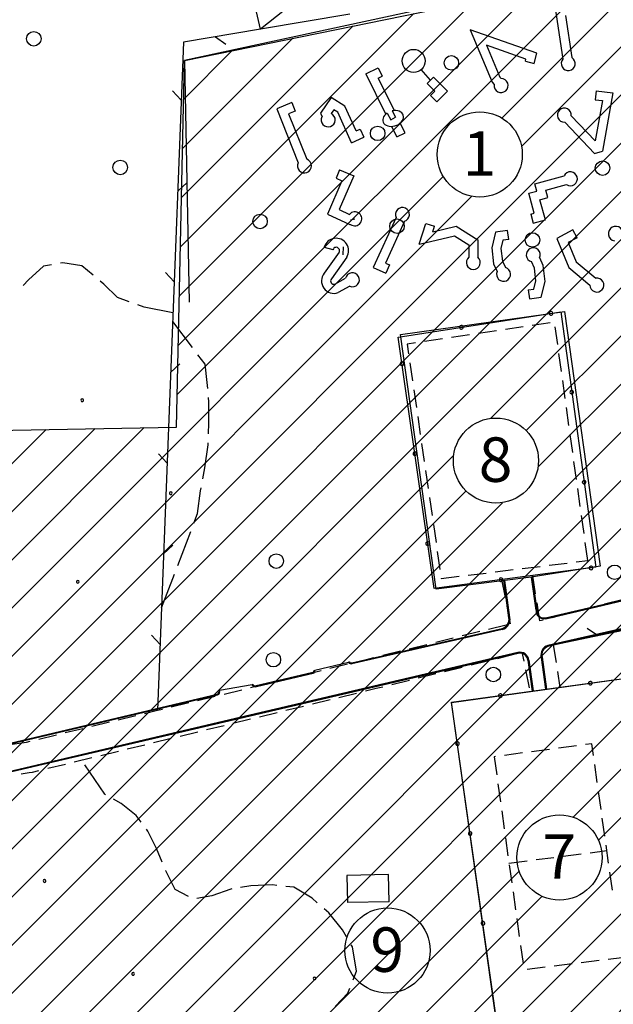
# Model space of a CAD drawing. Extents: x -65616 to -64921, y -8459 to -7248.
# Drawn here: x -65196 to -65130, y -8357 to -8249 of the extents above; entities that cross this region are included whole.
import ezdxf

# ---------------------------------------------------------------- set-up
doc = ezdxf.new("R2010")
doc.units = 0
doc.header["$MEASUREMENT"] = 0
doc.linetypes.add('CONTINUA', pattern=[0])
doc.layers.get('0').update_dxf_attribs({"linetype": 'CONTINUA'})
doc.layers.add('CTR', color=6, linetype='CONTINUA')
doc.layers.add('Rilievo', color=2, linetype='CONTINUA')
doc.styles.get("Standard").update_dxf_attribs({"font": 'arial.ttf'})

# ---------------------------------------------------------------- blocks, each defined once
blk = doc.blocks.new('rilievo')
at = {"layer": 'Rilievo', "color": 2, "linetype": 'Continuous', "lineweight": -2}
for p, q in [((-65145.72, -11711.24), (-65177.73, -11718.19)), ((-65136.92, -11712.42), (-65136.05, -11718.03)), ((-65135.78, -11713.24), (-65135.06, -11717.87)), ((-65138.92, -11717.4), (-65146.28, -11714.82)), ((-65146.28, -11714.82), (-65143.86, -11720.57)), ((-65140.13, -11718.03), (-65144.48, -11716.51)), ((-65144.48, -11716.51), (-65143, -11720.03)), ((-65139.23, -11718.53), (-65138.92, -11717.4)), ((-65177.73, -11718.19), (-65177.23, -11744.82)), ((-65140.19, -11718.27), (-65140.13, -11718.03)), ((-65140.19, -11718.27), (-65139.23, -11718.53)), ((-65157.76, -11719.68), (-65156.41, -11719.02)), ((-65156.41, -11719.02), (-65155.97, -11719.91)), ((-65150.66, -11720.37), (-65151.67, -11719.2)), ((-65157.76, -11719.68), (-65155.6, -11724.06)), ((-65156.42, -11720.13), (-65155.97, -11719.91)), ((-65156.42, -11720.13), (-65154.7, -11723.62)), ((-65151.01, -11720.72), (-65150.3, -11720.02)), ((-65148.76, -11721.56), (-65150.3, -11720.02)), ((-65143.86, -11720.57), (-65143.62, -11720.84)), ((-65143, -11720.03), (-65142.87, -11720.18)), ((-65150.17, -11721.56), (-65151.01, -11720.72)), ((-65150.65, -11722.05), (-65150.17, -11721.56)), ((-65149.94, -11722.75), (-65148.76, -11721.56)), ((-65132.38, -11721.52), (-65132.51, -11722.51)), ((-65132.38, -11721.52), (-65130.54, -11721.76)), ((-65161.6, -11722.27), (-65162.75, -11724.01)), ((-65160.08, -11723.21), (-65161.6, -11722.27)), ((-65150.65, -11722.05), (-65149.94, -11722.75)), ((-65131.71, -11722.61), (-65132.52, -11727.02)), ((-65132.51, -11722.51), (-65131.71, -11722.61)), ((-65130.54, -11721.76), (-65131.71, -11728.16)), ((-65165.92, -11722.84), (-65167.56, -11723.51)), ((-65167.56, -11723.51), (-65165.21, -11729.45)), ((-65165.54, -11723.76), (-65166.27, -11724.06)), ((-65165.92, -11722.84), (-65165.54, -11723.76)), ((-65161.3, -11723.63), (-65161.57, -11724.05)), ((-65160.86, -11723.9), (-65161.3, -11723.63)), ((-65159.33, -11727.27), (-65160.86, -11723.9)), ((-65158.84, -11725.95), (-65160.08, -11723.21)), ((-65154.87, -11723.75), (-65154.5, -11724.44)), ((-65154.66, -11723.72), (-65154.71, -11723.62)), ((-65166.27, -11724.06), (-65164.28, -11729.08)), ((-65162.75, -11724.01), (-65162.59, -11724.39)), ((-65155.58, -11724.1), (-65155.6, -11724.06)), ((-65155.42, -11723.98), (-65155.03, -11724.72)), ((-65155.03, -11724.72), (-65154.5, -11724.44)), ((-65132.57, -11728.42), (-65135.85, -11724.98)), ((-65132.52, -11727.02), (-65135.13, -11724.29)), ((-65158.84, -11725.95), (-65158.38, -11725.74)), ((-65158.38, -11725.74), (-65157.97, -11726.65)), ((-65154.35, -11726.6), (-65154.92, -11725.45)), ((-65153.45, -11726.16), (-65153.98, -11725.09)), ((-65159.33, -11727.27), (-65157.97, -11726.65)), ((-65154.35, -11726.6), (-65153.45, -11726.16)), ((-65132.57, -11728.42), (-65131.71, -11728.16)), ((-65160.67, -11730.25), (-65161.05, -11731.17)), ((-65160.67, -11730.25), (-65159.1, -11730.9)), ((-65160.42, -11731.44), (-65161.99, -11735.11)), ((-65161.05, -11731.17), (-65160.42, -11731.44)), ((-65159.1, -11730.9), (-65160.69, -11734.61)), ((-65139.16, -11731.76), (-65135.93, -11730.89)), ((-65139.81, -11732.81), (-65138.94, -11732.58)), ((-65138.94, -11732.58), (-65139.16, -11731.76)), ((-65137.93, -11732.46), (-65135.67, -11731.85)), ((-65137.71, -11733.29), (-65137.93, -11732.46)), ((-65139.21, -11735.02), (-65139.81, -11732.81)), ((-65138.58, -11733.52), (-65137.71, -11733.29)), ((-65137.99, -11735.73), (-65138.58, -11733.52)), ((-65160.69, -11734.61), (-65159.58, -11735.14)), ((-65161.99, -11735.11), (-65159.53, -11736.27)), ((-65159.47, -11735.74), (-65158.98, -11735.63)), ((-65154.43, -11735.48), (-65156.94, -11740.99)), ((-65139.6, -11735.13), (-65139.21, -11735.02)), ((-65139.6, -11735.13), (-65139.34, -11736.09)), ((-65139.34, -11736.09), (-65137.99, -11735.73)), ((-65159.53, -11736.27), (-65159.44, -11736.25)), ((-65153.52, -11735.9), (-65155.61, -11740.5)), ((-65151.87, -11738.43), (-65151.14, -11736.14)), ((-65151.14, -11736.14), (-65150.19, -11736.44)), ((-65150.38, -11737.06), (-65150.19, -11736.44)), ((-65150.38, -11737.06), (-65147.82, -11736.45)), ((-65147.82, -11736.45), (-65145.43, -11737.96)), ((-65142.17, -11736.9), (-65143.48, -11737.1)), ((-65142.02, -11737.89), (-65142.17, -11736.9)), ((-65134.96, -11736.83), (-65136.74, -11737.8)), ((-65134.48, -11737.71), (-65134.96, -11736.83)), ((-65151.87, -11738.43), (-65148, -11737.52)), ((-65148, -11737.52), (-65146.43, -11738.51)), ((-65145.43, -11737.96), (-65145.43, -11739.86)), ((-65143.48, -11737.1), (-65143.89, -11738.83)), ((-65142.66, -11737.99), (-65142.88, -11738.89)), ((-65142.02, -11737.89), (-65142.66, -11737.99)), ((-65136.74, -11737.8), (-65135.41, -11740.98)), ((-65134.48, -11737.71), (-65135.47, -11738.25)), ((-65162.34, -11738.76), (-65161.38, -11739.03)), ((-65160.27, -11738.7), (-65160.29, -11739.59)), ((-65146.43, -11738.51), (-65146.43, -11739.86)), ((-65143.89, -11738.83), (-65143.69, -11740.57)), ((-65142.88, -11738.89), (-65142.72, -11740.3)), ((-65135.47, -11738.25), (-65134.58, -11740.36)), ((-65160.7, -11739.32), (-65162.34, -11741.62)), ((-65159.86, -11739.86), (-65161.56, -11742.25)), ((-65138.21, -11740.77), (-65138.61, -11739.92)), ((-65156.94, -11740.99), (-65155.57, -11741.61)), ((-65155.61, -11740.5), (-65155.16, -11740.7)), ((-65155.16, -11740.7), (-65155.57, -11741.61)), ((-65155.16, -11740.7), (-65155.16, -11740.7)), ((-65143.69, -11740.57), (-65143.29, -11741.43)), ((-65142.72, -11740.3), (-65142.39, -11741)), ((-65139.19, -11741.05), (-65139.52, -11740.34)), ((-65139.03, -11742.46), (-65139.19, -11741.05)), ((-65138.01, -11742.52), (-65138.21, -11740.77)), ((-65135.41, -11740.98), (-65133.08, -11742.93)), ((-65134.58, -11740.36), (-65132.44, -11742.16)), ((-65161.19, -11742.83), (-65159.99, -11742.18)), ((-65159.52, -11743.06), (-65160.82, -11743.76)), ((-65139.89, -11743.45), (-65139.24, -11743.36)), ((-65139.24, -11743.36), (-65139.03, -11742.46)), ((-65138.43, -11744.25), (-65138.01, -11742.52)), ((-65139.89, -11743.45), (-65139.74, -11744.44)), ((-65139.74, -11744.44), (-65138.43, -11744.25))]:
    blk.add_line(p, q, dxfattribs=at)
at = {"layer": 'Rilievo', "color": 2, "linetype": 'Continuous'}
for p, q in [((-65153.95, -11748.39), (-65135.87, -11745.82)), ((-65135.87, -11745.82), (-65131.94, -11773.88)), ((-65150.02, -11776.41), (-65153.95, -11748.39)), ((-65137.96, -11779.57), (-65112.86, -11773.7)), ((-65137.93, -11779.67), (-65112.84, -11773.79)), ((-65131.94, -11773.88), (-65139.53, -11775.11)), ((-65142.45, -11775.46), (-65150.02, -11776.41)), ((-65141.99, -11779.56), (-65142.55, -11775.48)), ((-65139.53, -11775.11), (-65142.45, -11775.46)), ((-65141.89, -11779.55), (-65142.45, -11775.46)), ((-65139.53, -11775.11), (-65139.01, -11778.74)), ((-65139.43, -11775.09), (-65138.91, -11778.73)), ((-65124.25, -11779.54), (-65137.72, -11782.62)), ((-65124.23, -11779.64), (-65137.69, -11782.72)), ((-65159.3, -11784.52), (-65142.75, -11780.75)), ((-65159.28, -11784.62), (-65142.72, -11780.84)), ((-65141.01, -11783.41), (-65173.35, -11790.98)), ((-65140.99, -11783.5), (-65173.33, -11791.08)), ((-65159.65, -11784.49), (-65163.37, -11785.38)), ((-65159.57, -11784.43), (-65159.65, -11784.49)), ((-65139.89, -11784.25), (-65139.43, -11787.64)), ((-65139.8, -11784.23), (-65139.33, -11787.63)), ((-65138.43, -11783.93), (-65137.95, -11787.44)), ((-65138.34, -11783.91), (-65137.85, -11787.43)), ((-65169.82, -11787.04), (-65163.58, -11785.57)), ((-65169.79, -11787.14), (-65163.54, -11785.67)), ((-65163.37, -11785.38), (-65163.47, -11785.4)), ((-65148.3, -11788.86), (-65130.17, -11786.38)), ((-65173.88, -11787.59), (-65173.97, -11787.63)), ((-65170.29, -11786.95), (-65173.88, -11787.59)), ((-65170.2, -11786.91), (-65170.29, -11786.95)), ((-65210.89, -11796.67), (-65174.12, -11787.98)), ((-65210.87, -11796.77), (-65174.09, -11788.08)), ((-65143.2, -11825.16), (-65148.3, -11788.86)), ((-65173.35, -11790.98), (-65210.24, -11799.61)), ((-65173.33, -11791.08), (-65210.22, -11799.7)), ((-65155.26, -11807.85), (-65159.83, -11807.95)), ((-65159.83, -11807.95), (-65159.77, -11810.95)), ((-65155.19, -11810.85), (-65155.26, -11807.85)), ((-65155.19, -11810.85), (-65159.77, -11810.95))]:
    blk.add_line(p, q, dxfattribs=at)
at = {"layer": 'Rilievo', "color": 2, "linetype": 'Continuous', "lineweight": -2}
blk.add_circle((-65152.5, -11718.24), 1.27, dxfattribs=at)
for centre, radius, start, end in [((-65135.47, -11718.53), 0.77, 139.3052, 58.3199), ((-65142.86, -11720.95), 0.77, 171.8778, 90.8924), ((-65135.9, -11724.21), 0.77, 354.204, 273.2187), ((-65161.91, -11724.74), 0.77, 153.1453, 64.4673), ((-65164.53, -11729.81), 0.77, 152.0845, 71.0991), ((-65135.23, -11731.22), 0.77, 235.5723, 154.587), ((-65153.73, -11735.16), 0.77, 285.9873, 205.002), ((-65158.98, -11735.63), 0.77, 233.3601, 140.5946), ((-65130.24, -11737.26), 0.806, 336.9651, 260.2125), ((-65161.03, -11739.14), 1.37, 328.3251, 164.0199), ((-65161.03, -11739.14), 0.37, 330.2652, 164.0199), ((-65139.32, -11739.6), 0.77, 335.6824, 254.6971), ((-65145.92, -11740.45), 0.77, 130.6505, 49.6652), ((-65142.59, -11741.75), 0.77, 155.6824, 74.6971), ((-65161.28, -11742.48), 1.36, 140.9122, 289.6479), ((-65161.28, -11742.48), 0.36, 139.9396, 284.8802), ((-65159.24, -11742.34), 0.77, 248.7929, 167.8684), ((-65132.31, -11742.92), 0.77, 180.5737, 99.5883)]:
    blk.add_arc(centre, radius, start, end, dxfattribs=at)
at = {"layer": 'Rilievo', "color": 2, "linetype": 'Continuous'}
for centre, radius, start, end in [((-65138.13, -11778.81), 0.879, 175.4193, 283.0162), ((-65138.13, -11778.81), 0.782, 174.072, 282.8746), ((-65143.02, -11779.74), 1.05, 284.9784, 9.3942), ((-65143.02, -11779.74), 1.15, 284.9784, 9.3942), ((-65140.76, -11784.34), 0.967, 6.1204, 105.2845), ((-65140.76, -11784.34), 0.867, 6.1237, 105.5199), ((-65137.36, -11783.66), 1.1, 108.8262, 194.0433), ((-65137.36, -11783.66), 1, 109.1152, 194.0433), ((-65159.37, -11784.29), 0.343, 215.6552, 285.7265), ((-65159.37, -11784.29), 0.243, 215.6901, 286.8165), ((-65163.62, -11785.43), 0.154, 288.5443, 10.9023), ((-65163.62, -11785.43), 0.254, 288.5443, 10.9023), ((-65174.22, -11787.73), 0.274, 292.3523, 21.1347), ((-65174.22, -11787.73), 0.374, 291.0443, 21.1347), ((-65169.96, -11786.82), 0.358, 200.1824, 297.0927), ((-65169.95, -11786.82), 0.263, 200.6946, 301.0967)]:
    blk.add_arc(centre, radius, start, end, dxfattribs=at)
at = {"layer": 'Rilievo', "color": 2, "linetype": 'Continuous', "lineweight": -2}
blk.add_ellipse((-65154.76, -11724.58), major_axis=(1.12, 0.35), ratio=0.709738, start_param=1.960674, end_param=7.722529, dxfattribs=at)

msp = doc.modelspace()

# ---------------------------------------------------------------- hatches: boundary and pattern name
h = msp.add_hatch()
h.set_pattern_fill('ANSI31', color=74)
h.paths.add_polyline_path([(-65428.08, -8058.01), (-65271.96, -8058.11), (-65271.95, -8050.51), (-65428.08, -8050.4)], flags=9)
h.paths.add_polyline_path([(-65028.67, -8344.21), (-65021.77, -8319.14), (-65026.9, -8317.73), (-65033.81, -8342.8)], flags=9)
h.paths.add_polyline_path([(-64999.02, -8195.16), (-64972.06, -8205.67), (-64970.12, -8200.71), (-64997.08, -8190.2)], flags=9)
h.paths.add_polyline_path([(-65174.94, -8046.05), (-65154.71, -8095.5), (-65149.78, -8093.48), (-65170.01, -8044.03)], flags=9)
h.paths.add_polyline_path([(-65031.63, -8157.3), (-65004.23, -8167.99), (-65002.36, -8163.19), (-65029.76, -8152.51)], flags=9)
h.paths.add_polyline_path([(-65014.71, -8381.58), (-64994.3, -8307.47), (-64999.43, -8306.06), (-65019.84, -8380.17)], flags=9)
h.paths.add_polyline_path([(-65096.11, -8341.15), (-65089.8, -8341.15), (-65089.79, -8333.65), (-65096.1, -8333.64)], flags=9)
h.paths.add_polyline_path([(-65146.33, -8301.17), (-65140.02, -8301.17), (-65140.02, -8293.67), (-65146.32, -8293.66)], flags=9)
h.paths.add_polyline_path([(-65078.25, -8339.21), (-65072.03, -8339.21), (-65072.02, -8331.96), (-65078.25, -8331.96)], flags=9)
h.paths.add_polyline_path([(-65120.88, -8342.42), (-65114.66, -8342.42), (-65114.65, -8335.17), (-65120.88, -8335.17)], flags=9)
h.paths.add_polyline_path([(-65139.28, -8344.75), (-65133.05, -8344.76), (-65133.05, -8337.5), (-65139.27, -8337.5)], flags=9)
h.paths.add_polyline_path([(-65095.52, -8221.97), (-65089.21, -8221.97), (-65089.21, -8214.47), (-65095.52, -8214.46)], flags=9)
h.paths.add_polyline_path([(-65090.24, -8262.94), (-65083.98, -8262.95), (-65083.98, -8255.6), (-65090.23, -8255.59)], flags=9)
h.paths.add_polyline_path([(-65055.49, -8279.26), (-65049.18, -8279.27), (-65049.18, -8271.76), (-65055.49, -8271.75)], flags=9)
h.paths.add_polyline_path([(-65399.26, -8321.62), (-65393, -8321.62), (-65392.99, -8314.24), (-65399.26, -8314.24)], flags=9)
h.paths.add_polyline_path([(-65122.03, -8296.93), (-65115.77, -8296.93), (-65115.76, -8289.55), (-65122.03, -8289.55)], flags=9)
h.paths.add_polyline_path([(-65116.69, -8251.84), (-65110.42, -8251.85), (-65110.42, -8244.47), (-65116.69, -8244.46)], flags=9)
h.paths.add_polyline_path([(-65148.09, -8267.35), (-65141.82, -8267.36), (-65141.82, -8259.97), (-65148.09, -8259.97)], flags=9)
h.paths.add_polyline_path([(-65024.83, -8284.24), (-65018.52, -8284.24), (-65018.52, -8276.74), (-65024.82, -8276.73)], flags=9)
h.paths.add_polyline_path([(-65443.89, -8070.6), (-65437.59, -8070.6), (-65437.58, -8063.1), (-65443.89, -8063.1)], flags=9)
h.paths.add_polyline_path([(-65443.89, -8158.86), (-65437.59, -8158.86), (-65437.58, -8151.36), (-65443.89, -8151.35)], flags=9)
h.paths.add_polyline_path([(-65428.07, -8158.87), (-65305.33, -8158.95), (-65305.33, -8151.35), (-65428.07, -8151.27)], flags=9)
h.paths.add_polyline_path([(-65443.85, -8146.12), (-65437.63, -8146.13), (-65437.62, -8138.87), (-65443.85, -8138.87)], flags=9)
h.paths.add_polyline_path([(-65443.89, -8133.64), (-65437.59, -8133.64), (-65437.58, -8126.14), (-65443.89, -8126.14)], flags=9)
h.paths.add_polyline_path([(-65443.87, -8120.92), (-65437.61, -8120.93), (-65437.61, -8113.58), (-65443.86, -8113.57)], flags=9)
h.paths.add_polyline_path([(-65443.9, -8108.43), (-65437.59, -8108.43), (-65437.58, -8100.92), (-65443.89, -8100.92)], flags=9)
h.paths.add_polyline_path([(-65443.87, -8095.71), (-65437.61, -8095.72), (-65437.6, -8088.34), (-65443.87, -8088.33)], flags=9)
h.paths.add_polyline_path([(-65443.87, -8083.1), (-65437.61, -8083.11), (-65437.6, -8075.73), (-65443.87, -8075.72)], flags=9)
h.paths.add_polyline_path([(-65428.07, -8146.26), (-65365.45, -8146.31), (-65365.44, -8138.7), (-65428.07, -8138.66)], flags=9)
h.paths.add_polyline_path([(-65428.07, -8133.66), (-65348.33, -8133.71), (-65348.32, -8126.1), (-65428.07, -8126.05)], flags=9)
h.paths.add_polyline_path([(-65428.07, -8121.05), (-65309.23, -8121.13), (-65309.22, -8113.52), (-65428.07, -8113.44)], flags=9)
h.paths.add_polyline_path([(-65428.07, -8108.44), (-65372.3, -8108.48), (-65372.29, -8100.87), (-65428.07, -8100.84)], flags=9)
h.paths.add_polyline_path([(-65428.07, -8095.83), (-65230.87, -8095.96), (-65230.86, -8088.36), (-65428.07, -8088.23)], flags=9)
h.paths.add_polyline_path([(-65428.08, -8083.23), (-65309.15, -8083.3), (-65309.15, -8075.7), (-65428.08, -8075.62)], flags=9)
h.paths.add_polyline_path([(-65428.07, -8070.62), (-65285.96, -8070.71), (-65285.95, -8063.1), (-65428.07, -8063.01)], flags=9)
h.paths.add_polyline_path([(-65450.81, -8047.78), (-65419.09, -8047.8), (-65419.08, -8038.29), (-65450.8, -8038.27)], flags=9)
h.paths.add_polyline_path([(-65015.82, -8434.4), (-64949.76, -8434.45), (-64949.75, -8426.84), (-65015.82, -8426.8)], flags=9)
h.paths.add_polyline_path([(-65511.03, -8350.32), (-65516.1, -8300.13), (-65523.66, -8300.89), (-65518.6, -8351.09)], flags=9)
h.paths.add_polyline_path([(-65437.29, -8336.21), (-65392.61, -8336.24), (-65392.61, -8328.64), (-65437.28, -8328.61)], flags=9)
h.paths.add_polyline_path([(-65109.18, -8299.25), (-65058.42, -8299.28), (-65058.41, -8291.68), (-65109.17, -8291.64)], flags=9)
h.paths.add_polyline_path([(-64996.25, -8189.69), (-64979.02, -8196.41), (-64977.15, -8191.62), (-64994.39, -8184.9)], flags=9)
h.paths.add_polyline_path([(-65034.67, -8346.4), (-65025.57, -8313.37), (-65030.7, -8311.96), (-65039.8, -8344.99)], flags=9)
h = msp.add_hatch()
h.set_pattern_fill('ANSI31', color=74)
h.paths.add_polyline_path([(-65028.67, -8344.21), (-65021.77, -8319.14), (-65026.9, -8317.73), (-65033.81, -8342.8)], flags=9)
h.paths.add_polyline_path([(-65034.67, -8346.4), (-65025.57, -8313.37), (-65030.7, -8311.96), (-65039.8, -8344.99)], flags=9)
h.paths.add_polyline_path([(-65428.08, -8058.01), (-65271.96, -8058.11), (-65271.95, -8050.51), (-65428.08, -8050.4)], flags=9)
h.paths.add_polyline_path([(-64999.02, -8195.16), (-64972.06, -8205.67), (-64970.12, -8200.71), (-64997.08, -8190.2)], flags=9)
h.paths.add_polyline_path([(-65174.94, -8046.05), (-65154.71, -8095.5), (-65149.78, -8093.48), (-65170.01, -8044.03)], flags=9)
h.paths.add_polyline_path([(-65031.63, -8157.3), (-65004.23, -8167.99), (-65002.36, -8163.19), (-65029.76, -8152.51)], flags=9)
h.paths.add_polyline_path([(-65014.71, -8381.58), (-64994.3, -8307.47), (-64999.43, -8306.06), (-65019.84, -8380.17)], flags=9)
h.paths.add_polyline_path([(-65096.11, -8341.15), (-65089.8, -8341.15), (-65089.79, -8333.65), (-65096.1, -8333.64)], flags=9)
h.paths.add_polyline_path([(-65146.33, -8301.17), (-65140.02, -8301.17), (-65140.02, -8293.67), (-65146.32, -8293.66)], flags=9)
h.paths.add_polyline_path([(-65078.25, -8339.21), (-65072.03, -8339.21), (-65072.02, -8331.96), (-65078.25, -8331.96)], flags=9)
h.paths.add_polyline_path([(-65120.88, -8342.42), (-65114.66, -8342.42), (-65114.65, -8335.17), (-65120.88, -8335.17)], flags=9)
h.paths.add_polyline_path([(-65139.28, -8344.75), (-65133.05, -8344.76), (-65133.05, -8337.5), (-65139.27, -8337.5)], flags=9)
h.paths.add_polyline_path([(-65095.52, -8221.97), (-65089.21, -8221.97), (-65089.21, -8214.47), (-65095.52, -8214.46)], flags=9)
h.paths.add_polyline_path([(-65090.24, -8262.94), (-65083.98, -8262.95), (-65083.98, -8255.6), (-65090.23, -8255.59)], flags=9)
h.paths.add_polyline_path([(-65055.49, -8279.26), (-65049.18, -8279.27), (-65049.18, -8271.76), (-65055.49, -8271.75)], flags=9)
h.paths.add_polyline_path([(-65399.26, -8321.62), (-65393, -8321.62), (-65392.99, -8314.24), (-65399.26, -8314.24)], flags=9)
h.paths.add_polyline_path([(-65122.03, -8296.93), (-65115.77, -8296.93), (-65115.76, -8289.55), (-65122.03, -8289.55)], flags=9)
h.paths.add_polyline_path([(-65116.69, -8251.84), (-65110.42, -8251.85), (-65110.42, -8244.47), (-65116.69, -8244.46)], flags=9)
h.paths.add_polyline_path([(-65148.09, -8267.35), (-65141.82, -8267.36), (-65141.82, -8259.97), (-65148.09, -8259.97)], flags=9)
h.paths.add_polyline_path([(-65024.83, -8284.24), (-65018.52, -8284.24), (-65018.52, -8276.74), (-65024.82, -8276.73)], flags=9)
h.paths.add_polyline_path([(-65443.89, -8070.6), (-65437.59, -8070.6), (-65437.58, -8063.1), (-65443.89, -8063.1)], flags=9)
h.paths.add_polyline_path([(-65443.89, -8158.86), (-65437.59, -8158.86), (-65437.58, -8151.36), (-65443.89, -8151.35)], flags=9)
h.paths.add_polyline_path([(-65428.07, -8158.87), (-65305.33, -8158.95), (-65305.33, -8151.35), (-65428.07, -8151.27)], flags=9)
h.paths.add_polyline_path([(-65443.85, -8146.12), (-65437.63, -8146.13), (-65437.62, -8138.87), (-65443.85, -8138.87)], flags=9)
h.paths.add_polyline_path([(-65443.89, -8133.64), (-65437.59, -8133.64), (-65437.58, -8126.14), (-65443.89, -8126.14)], flags=9)
h.paths.add_polyline_path([(-65443.87, -8120.92), (-65437.61, -8120.93), (-65437.61, -8113.58), (-65443.86, -8113.57)], flags=9)
h.paths.add_polyline_path([(-65443.9, -8108.43), (-65437.59, -8108.43), (-65437.58, -8100.92), (-65443.89, -8100.92)], flags=9)
h.paths.add_polyline_path([(-65443.87, -8095.71), (-65437.61, -8095.72), (-65437.6, -8088.34), (-65443.87, -8088.33)], flags=9)
h.paths.add_polyline_path([(-65443.87, -8083.1), (-65437.61, -8083.11), (-65437.6, -8075.73), (-65443.87, -8075.72)], flags=9)
h.paths.add_polyline_path([(-65428.07, -8146.26), (-65365.45, -8146.31), (-65365.44, -8138.7), (-65428.07, -8138.66)], flags=9)
h.paths.add_polyline_path([(-65428.07, -8133.66), (-65348.33, -8133.71), (-65348.32, -8126.1), (-65428.07, -8126.05)], flags=9)
h.paths.add_polyline_path([(-65428.07, -8121.05), (-65309.23, -8121.13), (-65309.22, -8113.52), (-65428.07, -8113.44)], flags=9)
h.paths.add_polyline_path([(-65428.07, -8108.44), (-65372.3, -8108.48), (-65372.29, -8100.87), (-65428.07, -8100.84)], flags=9)
h.paths.add_polyline_path([(-65428.07, -8095.83), (-65230.87, -8095.96), (-65230.86, -8088.36), (-65428.07, -8088.23)], flags=9)
h.paths.add_polyline_path([(-65428.08, -8083.23), (-65309.15, -8083.3), (-65309.15, -8075.7), (-65428.08, -8075.62)], flags=9)
h.paths.add_polyline_path([(-65428.07, -8070.62), (-65285.96, -8070.71), (-65285.95, -8063.1), (-65428.07, -8063.01)], flags=9)
h.paths.add_polyline_path([(-65450.81, -8047.78), (-65419.09, -8047.8), (-65419.08, -8038.29), (-65450.8, -8038.27)], flags=9)
h.paths.add_polyline_path([(-65015.82, -8434.4), (-64949.76, -8434.45), (-64949.75, -8426.84), (-65015.82, -8426.8)], flags=9)
h.paths.add_polyline_path([(-65511.03, -8350.32), (-65516.1, -8300.13), (-65523.66, -8300.89), (-65518.6, -8351.09)], flags=9)
h.paths.add_polyline_path([(-65437.29, -8336.21), (-65392.61, -8336.24), (-65392.61, -8328.64), (-65437.28, -8328.61)], flags=9)
h.paths.add_polyline_path([(-65109.18, -8299.25), (-65058.42, -8299.28), (-65058.41, -8291.68), (-65109.17, -8291.64)], flags=9)
h.paths.add_polyline_path([(-64996.25, -8189.69), (-64979.02, -8196.41), (-64977.15, -8191.62), (-64994.39, -8184.9)], flags=9)
h = msp.add_hatch()
h.set_pattern_fill('ANSI31', color=74)
h.paths.add_polyline_path([(-65428.08, -8058.01), (-65271.96, -8058.11), (-65271.95, -8050.51), (-65428.08, -8050.4)], flags=9)
h.paths.add_polyline_path([(-65028.67, -8344.21), (-65021.77, -8319.14), (-65026.9, -8317.73), (-65033.81, -8342.8)], flags=9)
h.paths.add_polyline_path([(-64999.02, -8195.16), (-64972.06, -8205.67), (-64970.12, -8200.71), (-64997.08, -8190.2)], flags=9)
h.paths.add_polyline_path([(-65174.94, -8046.05), (-65154.71, -8095.5), (-65149.78, -8093.48), (-65170.01, -8044.03)], flags=9)
h.paths.add_polyline_path([(-65031.63, -8157.3), (-65004.23, -8167.99), (-65002.36, -8163.19), (-65029.76, -8152.51)], flags=9)
h.paths.add_polyline_path([(-65014.71, -8381.58), (-64994.3, -8307.47), (-64999.43, -8306.06), (-65019.84, -8380.17)], flags=9)
h.paths.add_polyline_path([(-65096.11, -8341.15), (-65089.8, -8341.15), (-65089.79, -8333.65), (-65096.1, -8333.64)], flags=9)
h.paths.add_polyline_path([(-65146.33, -8301.17), (-65140.02, -8301.17), (-65140.02, -8293.67), (-65146.32, -8293.66)], flags=9)
h.paths.add_polyline_path([(-65078.25, -8339.21), (-65072.03, -8339.21), (-65072.02, -8331.96), (-65078.25, -8331.96)], flags=9)
h.paths.add_polyline_path([(-65120.88, -8342.42), (-65114.66, -8342.42), (-65114.65, -8335.17), (-65120.88, -8335.17)], flags=9)
h.paths.add_polyline_path([(-65139.28, -8344.75), (-65133.05, -8344.76), (-65133.05, -8337.5), (-65139.27, -8337.5)], flags=9)
h.paths.add_polyline_path([(-65095.52, -8221.97), (-65089.21, -8221.97), (-65089.21, -8214.47), (-65095.52, -8214.46)], flags=9)
h.paths.add_polyline_path([(-65090.24, -8262.94), (-65083.98, -8262.95), (-65083.98, -8255.6), (-65090.23, -8255.59)], flags=9)
h.paths.add_polyline_path([(-65055.49, -8279.26), (-65049.18, -8279.27), (-65049.18, -8271.76), (-65055.49, -8271.75)], flags=9)
h.paths.add_polyline_path([(-65399.26, -8321.62), (-65393, -8321.62), (-65392.99, -8314.24), (-65399.26, -8314.24)], flags=9)
h.paths.add_polyline_path([(-65122.03, -8296.93), (-65115.77, -8296.93), (-65115.76, -8289.55), (-65122.03, -8289.55)], flags=9)
h.paths.add_polyline_path([(-65116.69, -8251.84), (-65110.42, -8251.85), (-65110.42, -8244.47), (-65116.69, -8244.46)], flags=9)
h.paths.add_polyline_path([(-65148.09, -8267.35), (-65141.82, -8267.36), (-65141.82, -8259.97), (-65148.09, -8259.97)], flags=9)
h.paths.add_polyline_path([(-65024.83, -8284.24), (-65018.52, -8284.24), (-65018.52, -8276.74), (-65024.82, -8276.73)], flags=9)
h.paths.add_polyline_path([(-65443.89, -8070.6), (-65437.59, -8070.6), (-65437.58, -8063.1), (-65443.89, -8063.1)], flags=9)
h.paths.add_polyline_path([(-65443.89, -8158.86), (-65437.59, -8158.86), (-65437.58, -8151.36), (-65443.89, -8151.35)], flags=9)
h.paths.add_polyline_path([(-65428.07, -8158.87), (-65305.33, -8158.95), (-65305.33, -8151.35), (-65428.07, -8151.27)], flags=9)
h.paths.add_polyline_path([(-65443.85, -8146.12), (-65437.63, -8146.13), (-65437.62, -8138.87), (-65443.85, -8138.87)], flags=9)
h.paths.add_polyline_path([(-65443.89, -8133.64), (-65437.59, -8133.64), (-65437.58, -8126.14), (-65443.89, -8126.14)], flags=9)
h.paths.add_polyline_path([(-65443.87, -8120.92), (-65437.61, -8120.93), (-65437.61, -8113.58), (-65443.86, -8113.57)], flags=9)
h.paths.add_polyline_path([(-65443.9, -8108.43), (-65437.59, -8108.43), (-65437.58, -8100.92), (-65443.89, -8100.92)], flags=9)
h.paths.add_polyline_path([(-65443.87, -8095.71), (-65437.61, -8095.72), (-65437.6, -8088.34), (-65443.87, -8088.33)], flags=9)
h.paths.add_polyline_path([(-65443.87, -8083.1), (-65437.61, -8083.11), (-65437.6, -8075.73), (-65443.87, -8075.72)], flags=9)
h.paths.add_polyline_path([(-65428.07, -8146.26), (-65365.45, -8146.31), (-65365.44, -8138.7), (-65428.07, -8138.66)], flags=9)
h.paths.add_polyline_path([(-65428.07, -8133.66), (-65348.33, -8133.71), (-65348.32, -8126.1), (-65428.07, -8126.05)], flags=9)
h.paths.add_polyline_path([(-65428.07, -8121.05), (-65309.23, -8121.13), (-65309.22, -8113.52), (-65428.07, -8113.44)], flags=9)
h.paths.add_polyline_path([(-65428.07, -8108.44), (-65372.3, -8108.48), (-65372.29, -8100.87), (-65428.07, -8100.84)], flags=9)
h.paths.add_polyline_path([(-65428.07, -8095.83), (-65230.87, -8095.96), (-65230.86, -8088.36), (-65428.07, -8088.23)], flags=9)
h.paths.add_polyline_path([(-65428.08, -8083.23), (-65309.15, -8083.3), (-65309.15, -8075.7), (-65428.08, -8075.62)], flags=9)
h.paths.add_polyline_path([(-65428.07, -8070.62), (-65285.96, -8070.71), (-65285.95, -8063.1), (-65428.07, -8063.01)], flags=9)
h.paths.add_polyline_path([(-65450.81, -8047.78), (-65419.09, -8047.8), (-65419.08, -8038.29), (-65450.8, -8038.27)], flags=9)
h.paths.add_polyline_path([(-65015.82, -8434.4), (-64949.76, -8434.45), (-64949.75, -8426.84), (-65015.82, -8426.8)], flags=9)
h.paths.add_polyline_path([(-65511.03, -8350.32), (-65516.1, -8300.13), (-65523.66, -8300.89), (-65518.6, -8351.09)], flags=9)
h.paths.add_polyline_path([(-65437.29, -8336.21), (-65392.61, -8336.24), (-65392.61, -8328.64), (-65437.28, -8328.61)], flags=9)
h.paths.add_polyline_path([(-65109.18, -8299.25), (-65058.42, -8299.28), (-65058.41, -8291.68), (-65109.17, -8291.64)], flags=9)
h.paths.add_polyline_path([(-64996.25, -8189.69), (-64979.02, -8196.41), (-64977.15, -8191.62), (-64994.39, -8184.9)], flags=9)
h.paths.add_polyline_path([(-65034.67, -8346.4), (-65025.57, -8313.37), (-65030.7, -8311.96), (-65039.8, -8344.99)], flags=9)
h = msp.add_hatch()
h.set_pattern_fill('ANSI31', color=150, scale=30, style=0)
h.set_pattern_definition([(45, (645.11, 29.498), (-2.65165043, 2.65165043), [])])
edge = h.paths.add_edge_path(flags=16)
edge.add_arc((-65396.14, -8318.04), 4.69, 0, 360)
edge = h.paths.add_edge_path(flags=16)
edge.add_arc((-65092.38, -8218.29), 4.69, 0, 360)
edge = h.paths.add_edge_path(flags=16)
edge.add_arc((-65087.12, -8259.37), 4.69, 0, 360)
edge = h.paths.add_edge_path(flags=16)
edge.add_arc((-65118.91, -8293.35), 4.69, 0, 360)
edge = h.paths.add_edge_path(flags=16)
edge.add_arc((-65113.57, -8248.27), 4.69, 0, 360)
edge = h.paths.add_edge_path(flags=16)
edge.add_arc((-65144.97, -8263.77), 4.69, 0, 360)
edge = h.paths.add_edge_path(flags=16)
edge.add_arc((-65143.18, -8297.49), 4.69, 0, 360)
edge = h.paths.add_edge_path(flags=16)
edge.add_arc((-65117.78, -8338.86), 4.69, 0, 360)
edge = h.paths.add_edge_path(flags=16)
edge.add_arc((-65136.18, -8341.2), 4.69, 0, 360)
edge = h.paths.add_edge_path(flags=16)
edge.add_arc((-65092.96, -8337.47), 4.69, 0, 360)
edge = h.paths.add_edge_path(flags=16)
edge.add_arc((-65075.15, -8335.65), 4.69, 0, 360)
edge = h.paths.add_edge_path(flags=16)
edge.add_arc((-65021.68, -8280.56), 4.69, 0, 360)
edge = h.paths.add_edge_path()
edge.add_line((-65057.26, -8361.73), (-65060.8, -8361.79))
edge.add_line((-65060.8, -8361.79), (-65152, -8363.24))
edge.add_line((-65152, -8363.24), (-65175.25, -8363.63))
edge.add_line((-65175.25, -8363.63), (-65316.57, -8365.56))
edge.add_line((-65316.57, -8365.56), (-65345.81, -8365.25))
edge.add_line((-65345.81, -8365.25), (-65421.88, -8399.19))
edge.add_line((-65421.88, -8399.19), (-65450, -8289.93))
edge.add_line((-65450, -8289.93), (-65340.67, -8296.79))
edge.add_line((-65340.67, -8296.79), (-65178.36, -8293.79))
edge.add_line((-65178.36, -8293.79), (-65177.48, -8253.41))
edge.add_line((-65177.48, -8253.41), (-65105.48, -8238.7))
edge.add_line((-65105.48, -8238.7), (-65111.15, -8206.07))
edge.add_line((-65111.15, -8206.07), (-65109.69, -8197.65))
edge.add_line((-65109.69, -8197.65), (-65092.7, -8150.52))
edge.add_line((-65092.7, -8150.52), (-65082.93, -8142.97))
edge.add_line((-65082.93, -8142.97), (-65083.12, -8145.3))
edge.add_line((-65083.12, -8145.3), (-65088, -8149.05))
edge.add_line((-65088, -8149.05), (-65090.91, -8153.66))
edge.add_line((-65090.91, -8153.66), (-65106.55, -8198.05))
edge.add_line((-65106.55, -8198.05), (-65105.62, -8197.99))
edge.add_line((-65105.62, -8197.99), (-65087.7, -8195.02))
edge.add_line((-65087.7, -8195.02), (-65084.36, -8215.1))
edge.add_line((-65084.36, -8215.1), (-65044.19, -8209.68))
edge.add_line((-65044.19, -8209.68), (-65004.27, -8204.18))
edge.add_line((-65004.27, -8204.18), (-64974.59, -8214.81))
edge.add_line((-64974.59, -8214.81), (-64978.81, -8221.66))
edge.add_line((-64978.81, -8221.66), (-64989.68, -8239.84))
edge.add_line((-64989.68, -8239.84), (-64995.71, -8254.29))
edge.add_line((-64995.71, -8254.29), (-65001.9, -8281.08))
edge.add_line((-65001.9, -8281.08), (-65003.82, -8298.64))
edge.add_line((-65003.82, -8298.64), (-65034.08, -8298.8))
edge.add_line((-65034.08, -8298.8), (-65045.21, -8328.76))
edge.add_line((-65045.21, -8328.76), (-65056.35, -8358.71))
edge.add_line((-65056.35, -8358.71), (-65057.27, -8361.76))

# ---------------------------------------------------------------- linework, layer by layer
at = {"color": 150}
msp.add_lwpolyline([(-65340.67, -8296.79), (-65178.36, -8293.79), (-65177.48, -8253.41), (-65105.48, -8238.7), (-65111.15, -8206.07), (-65109.69, -8197.65), (-65092.7, -8150.52)], dxfattribs=at)
for centre in [(-65144.97, -8263.77), (-65143.18, -8297.49), (-65136.18, -8341.2), (-65155.13, -8351.45)]:
    msp.add_circle(centre, 4.69)
at = {"layer": 'CTR', "color": 6}
for p, q in [((-65160.06, -8242.78), (-65169.13, -8249.98)), ((-65169.13, -8249.98), (-65170.36, -8244.52)), ((-65159.27, -8248.33), (-65169.13, -8249.98)), ((-65169.13, -8249.98), (-65177.6, -8251.4)), ((-65177.6, -8251.4), (-65180.47, -8324.99)), ((-65174.06, -8250.81), (-65172.92, -8251.62)), ((-65177.85, -8257.81), (-65178.8, -8256.78)), ((-65178.24, -8267.8), (-65177.21, -8266.85)), ((-65193.03, -8276.08), (-65194.68, -8277.57)), ((-65192.14, -8275.92), (-65193.03, -8276.08)), ((-65190.91, -8275.71), (-65191.15, -8275.75)), ((-65188.79, -8276.03), (-65190.91, -8275.71)), ((-65187.56, -8277.07), (-65188.79, -8276.03)), ((-65178.63, -8277.79), (-65179.58, -8276.76)), ((-65194.68, -8277.57), (-65195.25, -8278.22)), ((-65186.39, -8278.05), (-65186.79, -8277.71)), ((-65184.86, -8279.53), (-65186.39, -8278.05)), ((-65183.59, -8279.99), (-65184.86, -8279.53)), ((-65181.93, -8280.59), (-65182.65, -8280.33)), ((-65178.76, -8281.22), (-65181.93, -8280.59)), ((-65153.95, -8283.89), (-65136.05, -8281.12)), ((-65136.05, -8281.12), (-65132.18, -8309.24)), ((-65176.62, -8285.03), (-65178.79, -8282.16)), ((-65140.17, -8282.74), (-65142.14, -8283.04)), ((-65137.2, -8282.3), (-65139.18, -8282.6)), ((-65136.38, -8284.72), (-65136.65, -8282.74)), ((-65150, -8311.58), (-65153.95, -8283.89)), ((-65146.1, -8283.64), (-65148.08, -8283.94)), ((-65143.13, -8283.19), (-65145.11, -8283.49)), ((-65152.03, -8284.53), (-65152.97, -8284.68)), ((-65152.97, -8284.68), (-65152.82, -8285.72)), ((-65149.07, -8284.09), (-65151.04, -8284.39)), ((-65175.22, -8286.88), (-65176.02, -8285.83)), ((-65135.96, -8287.69), (-65136.24, -8285.71)), ((-65179.02, -8287.78), (-65177.99, -8286.83)), ((-65174.98, -8288.87), (-65175.22, -8286.88)), ((-65152.67, -8286.71), (-65152.38, -8288.69)), ((-65174.93, -8289.54), (-65174.98, -8288.87)), ((-65135.55, -8290.66), (-65135.83, -8288.68)), ((-65174.82, -8291.02), (-65174.85, -8290.54)), ((-65152.24, -8289.68), (-65151.95, -8291.66)), ((-65174.8, -8293.35), (-65174.82, -8291.02)), ((-65151.8, -8292.64), (-65151.52, -8294.62)), ((-65135.14, -8293.64), (-65135.41, -8291.66)), ((-65174.85, -8294.54), (-65174.8, -8293.35)), ((-65134.72, -8296.61), (-65135, -8294.63)), ((-65175.26, -8298.3), (-65174.9, -8295.76)), ((-65174.9, -8295.76), (-65174.89, -8295.54)), ((-65151.37, -8295.61), (-65151.08, -8297.59)), ((-65179.41, -8297.78), (-65180.36, -8296.75)), ((-65134.31, -8299.58), (-65134.59, -8297.6)), ((-65175.48, -8299.49), (-65175.26, -8298.3)), ((-65150.94, -8298.58), (-65150.65, -8300.56)), ((-65176.05, -8303.33), (-65175.72, -8300.81)), ((-65175.72, -8300.81), (-65175.66, -8300.48)), ((-65133.9, -8302.55), (-65134.17, -8300.57)), ((-65150.5, -8301.55), (-65150.22, -8303.53)), ((-65176.45, -8304.38), (-65176.05, -8303.33)), ((-65133.48, -8305.52), (-65133.76, -8303.54)), ((-65150.07, -8304.52), (-65149.78, -8306.5)), ((-65178.24, -8309.05), (-65176.81, -8305.31)), ((-65179.79, -8307.77), (-65178.77, -8306.82)), ((-65133.07, -8308.5), (-65133.35, -8306.52)), ((-65149.64, -8307.49), (-65149.35, -8309.47)), ((-65137.31, -8309.02), (-65135.33, -8308.77)), ((-65134.33, -8308.65), (-65133.07, -8308.5)), ((-65180.02, -8313.72), (-65178.59, -8309.98)), ((-65132.18, -8309.24), (-65150, -8311.58)), ((-65146.24, -8310.11), (-65144.26, -8309.87)), ((-65143.27, -8309.75), (-65141.28, -8309.5)), ((-65140.29, -8309.38), (-65138.3, -8309.14)), ((-65149.2, -8310.47), (-65147.24, -8310.23)), ((-65149.2, -8310.45), (-65149.2, -8310.47)), ((-65142.56, -8310.6), (-65142.18, -8312.56)), ((-65138.81, -8312.18), (-65139.12, -8310.2)), ((-65138.41, -8314.68), (-65138.65, -8313.16)), ((-65129.28, -8312.81), (-65131.22, -8313.31)), ((-65142, -8313.54), (-65141.63, -8315.47)), ((-65135.09, -8314.3), (-65137.03, -8314.8)), ((-65132.18, -8313.56), (-65134.12, -8314.05)), ((-65138.35, -8315.14), (-65138.41, -8314.68)), ((-65137.99, -8315.05), (-65138.34, -8315.14)), ((-65136.87, -8317.77), (-65123.28, -8314.91)), ((-65146.91, -8316.77), (-65144.97, -8316.29)), ((-65144, -8316.05), (-65142.05, -8315.57)), ((-65131.98, -8316.74), (-65133.15, -8315.97)), ((-65180.18, -8317.76), (-65181.14, -8316.73)), ((-65149.82, -8317.49), (-65147.88, -8317.01)), ((-65155.65, -8318.93), (-65153.7, -8318.45)), ((-65152.73, -8318.21), (-65150.79, -8317.73)), ((-65140.08, -8319.57), (-65140.28, -8318.59)), ((-65136.87, -8317.77), (-65136.56, -8319.74)), ((-65158.56, -8319.65), (-65157.18, -8319.31)), ((-65157.18, -8319.31), (-65156.62, -8319.17)), ((-65148.07, -8324.13), (-65112.07, -8319.12)), ((-65145.92, -8319.99), (-65143.98, -8319.51)), ((-65143.01, -8319.27), (-65141.07, -8318.79)), ((-65164.39, -8321.07), (-65162.45, -8320.59)), ((-65161.47, -8320.36), (-65159.53, -8319.88)), ((-65148.84, -8320.71), (-65146.89, -8320.23)), ((-65139.48, -8322.51), (-65139.88, -8320.55)), ((-65136.41, -8320.73), (-65136.14, -8322.47)), ((-65167.3, -8321.78), (-65165.36, -8321.3)), ((-65154.66, -8322.15), (-65152.72, -8321.67)), ((-65151.75, -8321.43), (-65149.81, -8320.95)), ((-65173.13, -8323.2), (-65171.19, -8322.73)), ((-65170.22, -8322.49), (-65168.28, -8322.01)), ((-65157.57, -8322.86), (-65156.38, -8322.57)), ((-65156.38, -8322.57), (-65155.63, -8322.39)), ((-65178.96, -8324.62), (-65177.02, -8324.15)), ((-65176.05, -8323.91), (-65174.1, -8323.44)), ((-65163.4, -8324.28), (-65161.46, -8323.81)), ((-65160.49, -8323.57), (-65158.55, -8323.1)), ((-65142.92, -8360.36), (-65148.07, -8324.13)), ((-65181.88, -8325.33), (-65180.47, -8324.99)), ((-65180.47, -8324.99), (-65179.93, -8324.86)), ((-65169.23, -8325.7), (-65167.29, -8325.23)), ((-65166.32, -8324.99), (-65164.38, -8324.52)), ((-65187.71, -8326.74), (-65185.76, -8326.27)), ((-65184.79, -8326.04), (-65182.85, -8325.57)), ((-65172.15, -8326.41), (-65170.21, -8325.94)), ((-65190.62, -8327.45), (-65188.68, -8326.98)), ((-65177.98, -8327.83), (-65176.04, -8327.36)), ((-65175.06, -8327.12), (-65173.12, -8326.65)), ((-65196.48, -8328.74), (-65194.88, -8328.49)), ((-65194.88, -8328.49), (-65194.51, -8328.4)), ((-65193.54, -8328.16), (-65191.6, -8327.69)), ((-65180.89, -8328.54), (-65178.95, -8328.07)), ((-65186.72, -8329.96), (-65184.78, -8329.49)), ((-65183.81, -8329.25), (-65181.87, -8328.78)), ((-65137.29, -8329.3), (-65139.27, -8329.56)), ((-65134.31, -8328.9), (-65136.29, -8329.17)), ((-65132.62, -8328.67), (-65133.32, -8328.77)), ((-65132.44, -8329.96), (-65132.62, -8328.67)), ((-65189.64, -8330.67), (-65187.7, -8330.2)), ((-65143.23, -8330.09), (-65143.38, -8330.11)), ((-65143.38, -8330.11), (-65143.1, -8332.09)), ((-65140.26, -8329.69), (-65142.24, -8329.96)), ((-65194.22, -8331.79), (-65193.53, -8331.62)), ((-65192.55, -8331.38), (-65190.61, -8330.91)), ((-65192.55, -8331.38), (-65192.55, -8331.38)), ((-65186.27, -8334.24), (-65188.46, -8331)), ((-65132.02, -8332.93), (-65132.3, -8330.95)), ((-65195.49, -8332), (-65194.61, -8331.86)), ((-65194.61, -8331.86), (-65194.22, -8331.79)), ((-65142.97, -8333.08), (-65142.69, -8335.06)), ((-65131.61, -8335.9), (-65131.89, -8333.92)), ((-65186.19, -8334.29), (-65186.27, -8334.24)), ((-65184.46, -8335.25), (-65185.32, -8334.77)), ((-65182.83, -8336.57), (-65184.46, -8335.25)), ((-65142.55, -8336.05), (-65142.27, -8338.03)), ((-65182.27, -8337.3), (-65182.83, -8336.57)), ((-65131.19, -8338.87), (-65131.47, -8336.89)), ((-65181.52, -8338.29), (-65181.67, -8338.1)), ((-65180.56, -8340.2), (-65181.52, -8338.29)), ((-65142.14, -8339.02), (-65141.86, -8341.01)), ((-65179.94, -8341.7), (-65180.56, -8340.2)), ((-65132.82, -8340.68), (-65130.97, -8340.45)), ((-65130.78, -8341.84), (-65131.05, -8339.86)), ((-65138.77, -8341.44), (-65136.79, -8341.19)), ((-65135.79, -8341.06), (-65133.81, -8340.81)), ((-65141.75, -8341.83), (-65139.76, -8341.57)), ((-65141.72, -8342), (-65141.44, -8343.98)), ((-65179.53, -8342.69), (-65179.56, -8342.62)), ((-65178.52, -8344.72), (-65179.53, -8342.69)), ((-65130.36, -8344.81), (-65130.64, -8342.83)), ((-65177.06, -8345.5), (-65178.52, -8344.72)), ((-65172.37, -8344.68), (-65174.49, -8345.44)), ((-65172.29, -8344.67), (-65172.37, -8344.68)), ((-65170.2, -8344.33), (-65171.31, -8344.51)), ((-65167.8, -8344.22), (-65170.2, -8344.33)), ((-65167.32, -8344.27), (-65167.8, -8344.22)), ((-65165.44, -8344.48), (-65166.33, -8344.38)), ((-65163.42, -8345.67), (-65165.44, -8344.48)), ((-65174.49, -8345.44), (-65176.14, -8345.72)), ((-65162.86, -8346.18), (-65163.42, -8345.67)), ((-65141.3, -8344.97), (-65141.03, -8346.95)), ((-65161.61, -8347.3), (-65162.12, -8346.85)), ((-65160.09, -8349.16), (-65161.61, -8347.3)), ((-65140.89, -8347.94), (-65140.61, -8349.92)), ((-65159.63, -8349.96), (-65160.09, -8349.16)), ((-65158.98, -8351.06), (-65159.12, -8350.82)), ((-65158.53, -8353.73), (-65158.98, -8351.06)), ((-65140.47, -8350.91), (-65140.2, -8352.89)), ((-65130.82, -8352.41), (-65129.32, -8352.23)), ((-65139.76, -8353.49), (-65137.77, -8353.25)), ((-65136.78, -8353.13), (-65134.79, -8352.89)), ((-65133.8, -8352.77), (-65131.81, -8352.53)), ((-65158.9, -8354.67), (-65158.53, -8353.73)), ((-65159.49, -8356.14), (-65159.27, -8355.6)), ((-65160.91, -8357.6), (-65159.49, -8356.14))]:
    msp.add_line(p, q, dxfattribs=at)
for centre in [(-65194.09, -8251.03), (-65148.09, -8253.69), (-65156.21, -8261.45), (-65184.57, -8265.2), (-65131.44, -8265.28), (-65169.17, -8271.15), (-65154.08, -8271.67), (-65139.16, -8273.19), (-65167.38, -8308.56), (-65130.11, -8309.79), (-65167.7, -8319.42), (-65143.47, -8321.05)]:
    msp.add_circle(centre, 0.8, dxfattribs=at)
for centre, radius, start, end in [((-65137.11, -8281.28), 0.2, 8.8144, 188.8144), ((-65137.11, -8281.28), 0.2, 188.8144, 8.8144), ((-65147, -8282.81), 0.2, 8.8119, 188.8119), ((-65147, -8282.81), 0.2, 188.8119, 8.8119), ((-65153.53, -8286.83), 0.2, 98.1147, 278.1147), ((-65153.53, -8286.83), 0.2, 278.1147, 98.1147), ((-65134.83, -8289.95), 0.2, 97.8291, 277.8291), ((-65134.83, -8289.95), 0.2, 277.8291, 97.8291), ((-65188.76, -8290.84), 0.15, 358.6062, 178.6062), ((-65188.76, -8290.84), 0.15, 178.6062, 358.6062), ((-65152.12, -8296.73), 0.2, 98.1158, 278.1158), ((-65152.12, -8296.73), 0.2, 278.1158, 98.1158), ((-65133.47, -8299.86), 0.2, 97.8285, 277.8285), ((-65133.47, -8299.86), 0.2, 277.8285, 97.8285), ((-65179, -8301.08), 0.15, 358.6062, 178.6062), ((-65179, -8301.08), 0.15, 178.6062, 358.6062), ((-65150.71, -8306.63), 0.2, 98.1159, 278.1159), ((-65150.71, -8306.63), 0.2, 278.1159, 98.1159), ((-65132.71, -8309.31), 0.2, 7.4698, 187.4698), ((-65132.71, -8309.31), 0.2, 187.4698, 7.4698), ((-65189.25, -8310.83), 0.15, 178.6062, 358.6062), ((-65189.25, -8310.83), 0.15, 358.6062, 178.6062), ((-65142.62, -8310.61), 0.2, 7.4695, 187.4695), ((-65142.62, -8310.61), 0.2, 187.4695, 7.4695), ((-65132.79, -8322), 0.2, 7.9187, 187.9187), ((-65132.79, -8322), 0.2, 187.9187, 7.9187), ((-65142.7, -8323.38), 0.2, 7.9179, 187.9179), ((-65142.7, -8323.38), 0.2, 187.9179, 7.9179), ((-65147.42, -8328.66), 0.2, 98.09, 278.09), ((-65147.42, -8328.66), 0.2, 278.09, 98.09), ((-65146.02, -8338.56), 0.2, 98.0895, 278.0895), ((-65146.02, -8338.56), 0.2, 278.0895, 98.0895), ((-65192.91, -8343.79), 0.15, 358.6062, 178.6062), ((-65192.91, -8343.79), 0.15, 178.6062, 358.6062), ((-65144.61, -8348.46), 0.2, 98.0893, 278.0893), ((-65144.61, -8348.46), 0.2, 278.0893, 98.0893), ((-65183.15, -8354.03), 0.15, 358.6062, 178.6062), ((-65183.15, -8354.03), 0.15, 178.6062, 358.6062), ((-65163.16, -8354.52), 0.15, 358.6062, 178.6062), ((-65163.16, -8354.52), 0.15, 178.6062, 358.6062)]:
    msp.add_arc(centre, radius, start, end, dxfattribs=at)

# ---------------------------------------------------------------- block references
at = {"layer": 'Rilievo', "rotation": 359.9876793286519}
msp.add_blockref('rilievo', (2.77, 3450.76), dxfattribs=at)

# ---------------------------------------------------------------- texts
for s, p in [('1', (-65146.86, -8266.12)), ('8', (-65145.08, -8299.83)), ('7', (-65138.07, -8343.55)), ('9', (-65157.02, -8353.8))]:
    msp.add_text(s, height=4.9, rotation=359.9626).set_placement(p)

doc.saveas('drawing.dxf')
